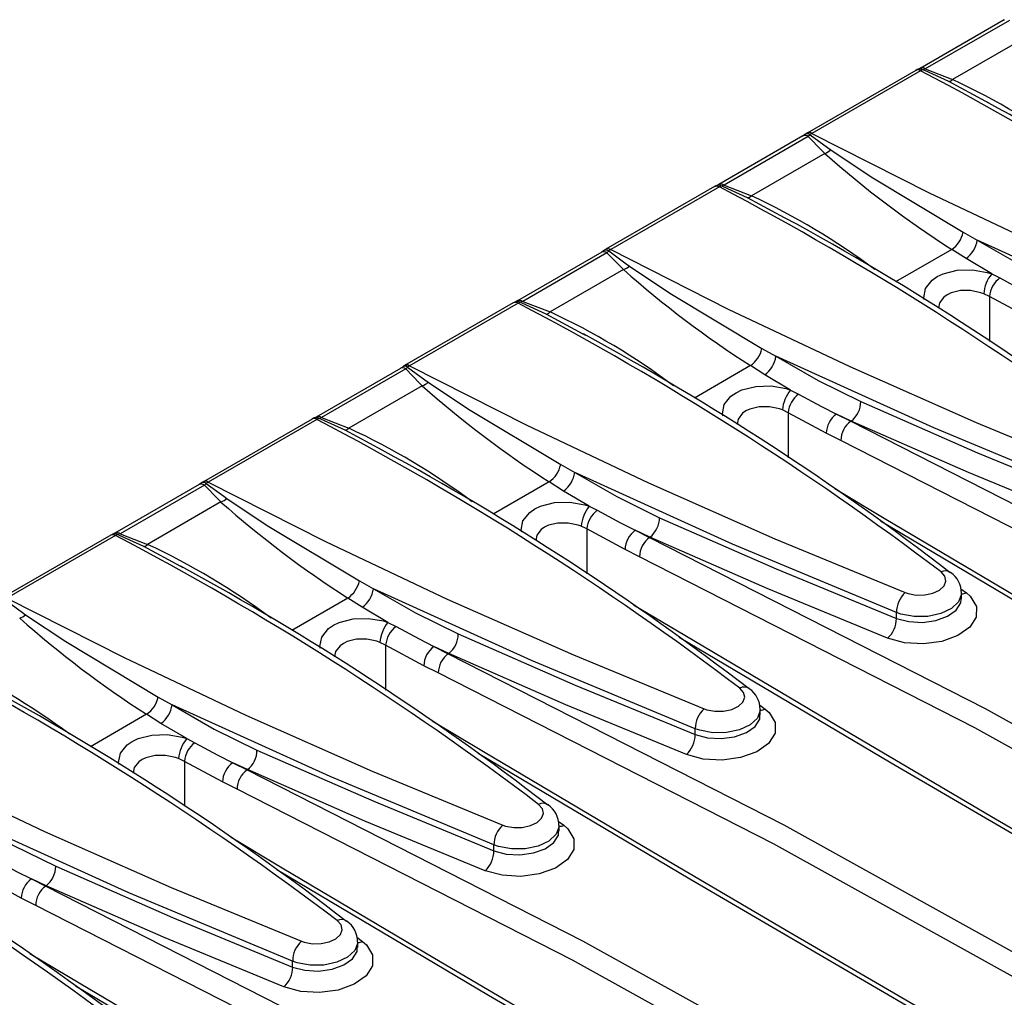
# Model space of a CAD drawing. Units: millimetres. Extents: x 70 to 4130, y 70 to 2900.
# Drawn here: x 3437 to 3533, y 2578 to 2673 of the extents above; entities that cross this region are included whole.
import ezdxf

# ---------------------------------------------------------------- set-up
doc = ezdxf.new("R2010")
doc.units = ezdxf.units.MM
doc.header["$LTSCALE"] = 10
doc.layers.add('HAURATON_PRODUCT_CONTOUR', color=7, linetype='Continuous', lineweight=25)

msp = doc.modelspace()

# ---------------------------------------------------------------- linework, layer by layer
at = {"layer": 'HAURATON_PRODUCT_CONTOUR'}
for p, q in [((3533.372, 2673.238), (3525.153, 2668.493)), ((3533.884, 2673.181), (3525.665, 2668.437)), ((3535.496, 2671.541), (3528.333, 2667.405)), ((3524.96, 2668.401), (3524.977, 2668.406)), ((3525.402, 2668.356), (3525.213, 2668.267)), ((3525.665, 2668.437), (3525.402, 2668.356)), ((3525.665, 2668.437), (3528.333, 2667.405)), ((3524.745, 2668.299), (3514.14, 2662.177)), ((3525.213, 2668.267), (3514.608, 2662.145)), ((3531.577, 2665.254), (3527.962, 2667.198)), ((3531.823, 2665.122), (3531.577, 2665.254)), ((3513.731, 2661.899), (3505.512, 2657.154)), ((3514.242, 2661.843), (3506.024, 2657.098)), ((3514.421, 2662.017), (3514.242, 2661.843)), ((3514.608, 2662.145), (3514.421, 2662.017)), ((3515.855, 2660.202), (3508.691, 2656.066)), ((3505.103, 2656.961), (3494.498, 2650.839)), ((3505.572, 2656.928), (3494.967, 2650.806)), ((3505.319, 2657.062), (3505.335, 2657.068)), ((3505.761, 2657.017), (3505.572, 2656.928)), ((3506.024, 2657.098), (3505.761, 2657.017)), ((3506.024, 2657.098), (3508.691, 2656.066)), ((3511.935, 2653.916), (3508.321, 2655.859)), ((3512.181, 2653.783), (3511.935, 2653.916)), ((3529.367, 2652.507), (3530.736, 2651.745)), ((3494.089, 2650.56), (3485.871, 2645.816)), ((3494.601, 2650.504), (3486.382, 2645.759)), ((3494.78, 2650.678), (3494.601, 2650.504)), ((3494.967, 2650.806), (3494.78, 2650.678)), ((3528.244, 2650.827), (3522.769, 2647.666)), ((3529.64, 2649.936), (3528.244, 2650.827)), ((3532.152, 2648.449), (3529.64, 2649.936)), ((3496.214, 2648.863), (3489.05, 2644.728)), ((3532.152, 2648.449), (3532.942, 2648.05)), ((3531.926, 2646.233), (3531.369, 2646.502)), ((3535.646, 2644.226), (3531.926, 2646.233)), ((3531.926, 2646.233), (3531.926, 2641.848)), ((3485.462, 2645.622), (3474.857, 2639.5)), ((3485.931, 2645.59), (3475.326, 2639.468)), ((3485.678, 2645.723), (3485.694, 2645.729)), ((3486.119, 2645.678), (3485.931, 2645.59)), ((3486.382, 2645.759), (3486.119, 2645.678)), ((3486.382, 2645.759), (3489.05, 2644.728)), ((3492.294, 2642.577), (3488.68, 2644.521)), ((3492.54, 2642.445), (3492.294, 2642.577)), ((3509.725, 2641.168), (3511.094, 2640.406)), ((3474.448, 2639.221), (3466.23, 2634.477)), ((3474.96, 2639.165), (3466.741, 2634.421)), ((3475.139, 2639.339), (3474.96, 2639.165)), ((3475.326, 2639.468), (3475.139, 2639.339)), ((3508.602, 2639.488), (3503.127, 2636.327)), ((3509.999, 2638.597), (3508.602, 2639.488)), ((3512.511, 2637.11), (3509.999, 2638.597)), ((3476.572, 2637.524), (3469.409, 2633.389)), ((3512.511, 2637.11), (3513.301, 2636.711)), ((3512.285, 2634.895), (3511.727, 2635.164)), ((3516.005, 2632.887), (3512.285, 2634.895)), ((3512.285, 2634.895), (3512.285, 2630.51)), ((3518.438, 2634.088), (3517, 2634.761)), ((3517, 2634.761), (3518.397, 2634.065)), ((3465.821, 2634.283), (3455.216, 2628.161)), ((3466.289, 2634.251), (3455.684, 2628.129)), ((3466.036, 2634.385), (3466.053, 2634.39)), ((3466.478, 2634.34), (3466.289, 2634.251)), ((3466.741, 2634.421), (3466.478, 2634.34)), ((3466.741, 2634.421), (3469.409, 2633.389)), ((3518.438, 2634.088), (3518.397, 2634.065)), ((3472.653, 2631.238), (3469.038, 2633.182)), ((3517.424, 2632.179), (3516.005, 2632.887)), ((3472.899, 2631.106), (3472.653, 2631.238)), ((3490.084, 2629.83), (3491.453, 2629.068)), ((3455.497, 2628.001), (3455.318, 2627.826)), ((3455.684, 2628.129), (3455.497, 2628.001)), ((3488.961, 2628.149), (3483.486, 2624.988)), ((3490.357, 2627.258), (3488.961, 2628.149)), ((3454.807, 2627.883), (3446.588, 2623.138)), ((3455.318, 2627.826), (3447.1, 2623.082)), ((3492.87, 2625.772), (3490.357, 2627.258)), ((3456.931, 2626.186), (3449.767, 2622.05)), ((3492.87, 2625.772), (3493.659, 2625.373)), ((3492.643, 2623.556), (3492.086, 2623.825)), ((3496.364, 2621.548), (3492.643, 2623.556)), ((3492.643, 2623.556), (3492.643, 2619.171)), ((3498.797, 2622.75), (3497.358, 2623.422)), ((3497.358, 2623.422), (3498.756, 2622.726)), ((3446.179, 2622.944), (3435.575, 2616.822)), ((3446.648, 2622.912), (3436.043, 2616.79)), ((3446.395, 2623.046), (3446.411, 2623.052)), ((3446.837, 2623.001), (3446.648, 2622.912)), ((3447.1, 2623.082), (3446.837, 2623.001)), ((3447.1, 2623.082), (3449.767, 2622.05)), ((3498.797, 2622.75), (3498.756, 2622.726)), ((3453.011, 2619.9), (3449.397, 2621.843)), ((3497.782, 2620.84), (3496.364, 2621.548)), ((3453.257, 2619.767), (3453.011, 2619.9)), ((3470.443, 2618.491), (3471.812, 2617.729)), ((3529.127, 2617.726), (3529.675, 2617.324)), ((3469.32, 2616.81), (3463.845, 2613.65)), ((3470.716, 2615.92), (3469.32, 2616.81)), ((3529.207, 2616.742), (3529.207, 2617.293)), ((3473.228, 2614.433), (3470.716, 2615.92)), ((3522.852, 2614.826), (3522.852, 2615.403)), ((3473.228, 2614.433), (3474.018, 2614.034)), ((3473.002, 2612.217), (3472.445, 2612.486)), ((3476.722, 2610.21), (3473.002, 2612.217)), ((3473.002, 2612.217), (3473.002, 2607.832)), ((3479.156, 2611.411), (3477.717, 2612.083)), ((3477.717, 2612.083), (3479.114, 2611.387)), ((3479.156, 2611.411), (3479.114, 2611.387)), ((3478.141, 2609.502), (3476.722, 2610.21)), ((3450.801, 2607.152), (3452.171, 2606.39)), ((3509.486, 2606.387), (3510.034, 2605.986)), ((3509.566, 2605.404), (3509.566, 2605.955)), ((3449.678, 2605.472), (3444.203, 2602.311)), ((3451.075, 2604.581), (3449.678, 2605.472)), ((3453.587, 2603.094), (3451.075, 2604.581)), ((3503.211, 2603.487), (3503.211, 2604.065)), ((3453.587, 2603.094), (3454.377, 2602.695)), ((3453.361, 2600.879), (3452.803, 2601.148)), ((3457.081, 2598.871), (3453.361, 2600.879)), ((3453.361, 2600.879), (3453.361, 2596.494)), ((3459.514, 2600.072), (3458.076, 2600.745)), ((3458.076, 2600.745), (3459.473, 2600.049)), ((3459.514, 2600.072), (3459.473, 2600.049)), ((3458.5, 2598.163), (3457.081, 2598.871)), ((3489.845, 2595.048), (3490.393, 2594.647)), ((3489.925, 2594.065), (3489.925, 2594.616)), ((3483.57, 2592.148), (3483.57, 2592.726)), ((3437.44, 2587.532), (3433.719, 2589.54)), ((3439.873, 2588.734), (3438.434, 2589.406)), ((3438.434, 2589.406), (3439.832, 2588.71)), ((3439.873, 2588.734), (3439.832, 2588.71)), ((3438.858, 2586.824), (3437.44, 2587.532)), ((3470.203, 2583.71), (3470.752, 2583.308)), ((3470.283, 2582.726), (3470.283, 2583.277)), ((3463.928, 2580.81), (3463.928, 2581.387))]:
    msp.add_line(p, q, dxfattribs=at)
at = {"layer": 'HAURATON_PRODUCT_CONTOUR', "flags": 128}
for points in [[(3533.372, 2673.238), (3533.376, 2673.24), (3533.384, 2673.244)], [(3525.007, 2668.417), (3524.884, 2668.37), (3524.749, 2668.29)], [(3525.195, 2668.518), (3525.086, 2668.456), (3524.975, 2668.416)], [(3527.962, 2667.198), (3525.609, 2668.271), (3525.402, 2668.356)], [(3513.731, 2661.899), (3513.735, 2661.901), (3513.743, 2661.905)], [(3514.005, 2662.092), (3513.882, 2661.997), (3513.739, 2661.916)], [(3514.178, 2662.199), (3514.076, 2662.138), (3513.964, 2662.048)], [(3515.855, 2660.202), (3515.588, 2660.465), (3514.242, 2661.843)], [(3514.421, 2662.017), (3516.124, 2660.768), (3516.436, 2660.544)], [(3514.608, 2662.145), (3526.055, 2656.353), (3537.933, 2650.734), (3550.263, 2645.28), (3562.995, 2640.018)], [(3516.436, 2660.544), (3520.37, 2657.914), (3529.367, 2652.507)], [(3505.366, 2657.078), (3505.243, 2657.031), (3505.107, 2656.951)], [(3505.554, 2657.179), (3505.444, 2657.118), (3505.334, 2657.078)], [(3508.321, 2655.859), (3505.968, 2656.932), (3505.761, 2657.017)], [(3562.135, 2638.081), (3546.146, 2644.746), (3530.736, 2651.745)], [(3530.736, 2651.745), (3534.838, 2649.389), (3539.012, 2647.333)], [(3494.089, 2650.56), (3494.094, 2650.562), (3494.101, 2650.567)], [(3494.364, 2650.753), (3494.24, 2650.658), (3494.098, 2650.578)], [(3494.537, 2650.86), (3494.435, 2650.8), (3494.322, 2650.709)], [(3496.214, 2648.863), (3495.946, 2649.126), (3494.601, 2650.504)], [(3494.78, 2650.678), (3496.482, 2649.429), (3496.794, 2649.205)], [(3494.967, 2650.806), (3506.414, 2645.015), (3518.291, 2639.395), (3530.622, 2633.941), (3543.354, 2628.68)], [(3496.794, 2649.205), (3500.729, 2646.575), (3509.725, 2641.168)], [(3525.579, 2645.908), (3525.507, 2646.111), (3525.688, 2647.029), (3526.346, 2647.844), (3526.836, 2648.183), (3527.406, 2648.458), (3528.763, 2648.805), (3530.256, 2648.848), (3531.715, 2648.591), (3532.152, 2648.449)], [(3532.942, 2648.05), (3535.191, 2646.835), (3536.641, 2646.099)], [(3531.369, 2646.502), (3531.073, 2646.607), (3530.091, 2646.809), (3529.088, 2646.806), (3528.18, 2646.589), (3527.799, 2646.407), (3527.473, 2646.179), (3527.038, 2645.622), (3526.944, 2645.09)], [(3485.724, 2645.74), (3485.601, 2645.693), (3485.466, 2645.612)], [(3485.912, 2645.84), (3485.803, 2645.779), (3485.692, 2645.739)], [(3488.68, 2644.521), (3486.327, 2645.593), (3486.119, 2645.678)], [(3474.895, 2639.521), (3474.793, 2639.461), (3474.681, 2639.37)], [(3542.494, 2626.742), (3526.505, 2633.408), (3511.094, 2640.406)], [(3511.094, 2640.406), (3515.197, 2638.05), (3519.371, 2635.994)], [(3474.448, 2639.221), (3474.452, 2639.224), (3474.46, 2639.228)], [(3474.723, 2639.415), (3474.599, 2639.319), (3474.456, 2639.239)], [(3476.572, 2637.524), (3476.305, 2637.787), (3474.96, 2639.165)], [(3475.139, 2639.339), (3476.841, 2638.091), (3477.153, 2637.866)], [(3475.326, 2639.468), (3486.772, 2633.676), (3498.65, 2628.056), (3510.981, 2622.602), (3523.713, 2617.341)], [(3477.153, 2637.866), (3481.087, 2635.236), (3490.084, 2629.83)], [(3505.937, 2634.569), (3505.866, 2634.772), (3506.046, 2635.69), (3506.704, 2636.505), (3507.195, 2636.844), (3507.765, 2637.119), (3509.121, 2637.467), (3510.615, 2637.51), (3512.073, 2637.253), (3512.511, 2637.11)], [(3513.301, 2636.711), (3515.55, 2635.497), (3517, 2634.761)], [(3519.371, 2635.994), (3530.764, 2630.998), (3542.494, 2626.165)], [(3511.727, 2635.164), (3511.432, 2635.268), (3510.449, 2635.47), (3509.446, 2635.467), (3508.538, 2635.25), (3508.158, 2635.069), (3507.831, 2634.841), (3507.396, 2634.283), (3507.303, 2633.752)], [(3466.083, 2634.401), (3465.96, 2634.354), (3465.825, 2634.274)], [(3466.271, 2634.502), (3466.162, 2634.44), (3466.051, 2634.4)], [(3469.038, 2633.182), (3466.685, 2634.255), (3466.478, 2634.34)], [(3518.397, 2634.065), (3551.136, 2617.378), (3583.15, 2599.615)], [(3541.633, 2624.227), (3529.882, 2629.069), (3518.438, 2634.088)], [(3582.089, 2597.778), (3550.147, 2615.501), (3517.424, 2632.179)], [(3522.852, 2615.403), (3506.864, 2622.069), (3491.453, 2629.068)], [(3491.453, 2629.068), (3495.555, 2626.712), (3499.73, 2624.656)], [(3455.081, 2628.076), (3454.958, 2627.981), (3454.815, 2627.9)], [(3455.254, 2628.182), (3455.152, 2628.122), (3455.04, 2628.032)], [(3455.497, 2628.001), (3457.2, 2626.752), (3457.512, 2626.528)], [(3455.684, 2628.129), (3467.131, 2622.337), (3479.009, 2616.718), (3491.339, 2611.263), (3504.072, 2606.002)], [(3454.807, 2627.883), (3454.811, 2627.885), (3454.819, 2627.889)], [(3456.931, 2626.186), (3456.664, 2626.449), (3455.318, 2627.826)], [(3573.946, 2593.925), (3567.01, 2597.934), (3551.766, 2606.818), (3536.704, 2615.669), (3521.827, 2624.487), (3516.839, 2627.469)], [(3457.512, 2626.528), (3461.446, 2623.898), (3470.443, 2618.491)], [(3486.296, 2623.231), (3486.225, 2623.433), (3486.405, 2624.352), (3487.063, 2625.166), (3487.554, 2625.506), (3488.124, 2625.78), (3489.48, 2626.128), (3490.973, 2626.171), (3492.432, 2625.914), (3492.87, 2625.772)], [(3493.659, 2625.373), (3495.908, 2624.158), (3497.358, 2623.422)], [(3492.086, 2623.825), (3491.791, 2623.929), (3490.808, 2624.131), (3489.805, 2624.128), (3488.897, 2623.911), (3488.516, 2623.73), (3488.19, 2623.502), (3487.755, 2622.944), (3487.661, 2622.413)], [(3499.73, 2624.656), (3511.123, 2619.659), (3522.852, 2614.826)], [(3573.173, 2593.855), (3541.966, 2612.053), (3521.301, 2624.314)], [(3446.63, 2623.163), (3446.52, 2623.101), (3446.41, 2623.062)], [(3446.442, 2623.062), (3446.319, 2623.015), (3446.183, 2622.935)], [(3449.397, 2621.843), (3447.044, 2622.916), (3446.837, 2623.001)], [(3498.756, 2622.726), (3531.494, 2606.039), (3563.509, 2588.276)], [(3521.992, 2612.888), (3510.24, 2617.731), (3498.797, 2622.75)], [(3562.448, 2586.439), (3530.505, 2604.162), (3497.782, 2620.84)], [(3523.713, 2617.341), (3523.989, 2617.245), (3524.784, 2617.101), (3525.623, 2617.115), (3526.413, 2617.284), (3527.065, 2617.591), (3527.504, 2618.001), (3527.683, 2618.467), (3527.579, 2618.937), (3527.205, 2619.357)], [(3503.211, 2604.065), (3487.222, 2610.73), (3471.812, 2617.729)], [(3471.812, 2617.729), (3475.914, 2615.373), (3480.088, 2613.317)], [(3435.856, 2616.662), (3437.558, 2615.413), (3437.87, 2615.189)], [(3436.043, 2616.79), (3447.49, 2610.999), (3459.367, 2605.379), (3471.698, 2599.925), (3484.43, 2594.664)], [(3529.675, 2617.324), (3530.06, 2616.985), (3530.657, 2616.005), (3530.643, 2614.961), (3530.019, 2613.97), (3528.855, 2613.146), (3527.282, 2612.58), (3525.478, 2612.338), (3523.645, 2612.444), (3521.992, 2612.888)], [(3529.181, 2617.293), (3529.203, 2617.19), (3528.918, 2616.44), (3528.214, 2615.783), (3527.172, 2615.293), (3525.908, 2615.025), (3524.565, 2615.009), (3523.294, 2615.247), (3522.852, 2615.403)], [(3522.852, 2614.826), (3524.056, 2614.511), (3525.389, 2614.439), (3526.701, 2614.62), (3527.845, 2615.033), (3528.692, 2615.632), (3529.145, 2616.349), (3529.151, 2616.741)], [(3554.305, 2582.586), (3547.369, 2586.595), (3532.125, 2595.479), (3517.063, 2604.331), (3502.186, 2613.148), (3497.198, 2616.13)], [(3437.87, 2615.189), (3441.805, 2612.559), (3450.801, 2607.152)], [(3466.655, 2611.892), (3466.584, 2612.095), (3466.764, 2613.013), (3467.422, 2613.828), (3467.912, 2614.167), (3468.482, 2614.442), (3469.839, 2614.789), (3471.332, 2614.832), (3472.791, 2614.575), (3473.228, 2614.433)], [(3474.018, 2614.034), (3476.267, 2612.819), (3477.717, 2612.083)], [(3472.445, 2612.486), (3472.149, 2612.591), (3471.167, 2612.793), (3470.164, 2612.79), (3469.256, 2612.573), (3468.875, 2612.391), (3468.549, 2612.163), (3468.114, 2611.606), (3468.02, 2611.074)], [(3480.088, 2613.317), (3491.482, 2608.32), (3503.211, 2603.487)], [(3553.531, 2582.516), (3522.325, 2600.714), (3501.66, 2612.975)], [(3479.114, 2611.387), (3511.853, 2594.7), (3543.867, 2576.937)], [(3502.35, 2601.55), (3490.599, 2606.392), (3479.156, 2611.411)], [(3542.807, 2575.1), (3510.864, 2592.823), (3478.141, 2609.502)], [(3504.072, 2606.002), (3504.348, 2605.907), (3505.142, 2605.763), (3505.982, 2605.776), (3506.772, 2605.946), (3507.423, 2606.253), (3507.863, 2606.662), (3508.041, 2607.128), (3507.938, 2607.598), (3507.564, 2608.019)], [(3483.57, 2592.726), (3467.581, 2599.392), (3452.171, 2606.39)], [(3452.171, 2606.39), (3456.273, 2604.034), (3460.447, 2601.978)], [(3510.034, 2605.986), (3510.418, 2605.647), (3511.016, 2604.666), (3511.002, 2603.622), (3510.378, 2602.632), (3509.214, 2601.807), (3507.641, 2601.242), (3505.837, 2600.999), (3504.004, 2601.106), (3502.35, 2601.55)], [(3509.539, 2605.955), (3509.562, 2605.852), (3509.276, 2605.101), (3508.573, 2604.444), (3507.53, 2603.954), (3506.266, 2603.686), (3504.924, 2603.671), (3503.653, 2603.909), (3503.211, 2604.065)], [(3416.402, 2605.452), (3427.848, 2599.66), (3439.726, 2594.04), (3452.057, 2588.586), (3464.789, 2583.325)], [(3503.211, 2603.487), (3504.414, 2603.172), (3505.747, 2603.101), (3507.06, 2603.282), (3508.204, 2603.695), (3509.05, 2604.293), (3509.504, 2605.01), (3509.509, 2605.403)], [(3534.664, 2571.247), (3527.727, 2575.256), (3512.483, 2584.14), (3497.421, 2592.992), (3482.545, 2601.81), (3477.556, 2604.792)], [(3447.014, 2600.553), (3446.942, 2600.756), (3447.122, 2601.674), (3447.781, 2602.489), (3448.271, 2602.828), (3448.841, 2603.103), (3450.197, 2603.451), (3451.691, 2603.494), (3453.149, 2603.236), (3453.587, 2603.094)], [(3454.377, 2602.695), (3456.626, 2601.481), (3458.076, 2600.745)], [(3452.803, 2601.148), (3452.508, 2601.252), (3451.526, 2601.454), (3450.522, 2601.451), (3449.614, 2601.234), (3449.234, 2601.053), (3448.907, 2600.825), (3448.473, 2600.267), (3448.379, 2599.736)], [(3460.447, 2601.978), (3471.84, 2596.982), (3483.57, 2592.148)], [(3533.89, 2571.178), (3502.684, 2589.375), (3482.019, 2601.637)], [(3459.473, 2600.049), (3492.212, 2583.361), (3524.226, 2565.599)], [(3482.709, 2590.211), (3470.958, 2595.053), (3459.514, 2600.072)], [(3523.165, 2563.762), (3491.223, 2581.485), (3458.5, 2598.163)], [(3484.43, 2594.664), (3484.707, 2594.568), (3485.501, 2594.424), (3486.341, 2594.437), (3487.131, 2594.607), (3487.782, 2594.914), (3488.222, 2595.323), (3488.4, 2595.789), (3488.296, 2596.259), (3487.923, 2596.68)], [(3463.928, 2581.387), (3447.94, 2588.053), (3432.529, 2595.052)], [(3432.529, 2595.052), (3436.631, 2592.696), (3440.806, 2590.64)], [(3490.393, 2594.647), (3490.777, 2594.308), (3491.375, 2593.328), (3491.361, 2592.283), (3490.736, 2591.293), (3489.572, 2590.469), (3488, 2589.903), (3486.195, 2589.66), (3484.363, 2589.767), (3482.709, 2590.211)], [(3489.898, 2594.616), (3489.92, 2594.513), (3489.635, 2593.763), (3488.931, 2593.106), (3487.889, 2592.616), (3486.625, 2592.348), (3485.282, 2592.332), (3484.012, 2592.57), (3483.57, 2592.726)], [(3515.022, 2559.909), (3508.086, 2563.918), (3492.842, 2572.801), (3477.78, 2581.653), (3462.904, 2590.471), (3457.915, 2593.453)], [(3483.57, 2592.148), (3484.773, 2591.833), (3486.106, 2591.762), (3487.419, 2591.943), (3488.563, 2592.356), (3489.409, 2592.955), (3489.863, 2593.672), (3489.868, 2594.064)], [(3434.736, 2591.357), (3436.984, 2590.142), (3438.434, 2589.406)], [(3440.806, 2590.64), (3452.199, 2585.643), (3463.928, 2580.81)], [(3514.249, 2559.839), (3483.042, 2578.037), (3462.378, 2590.298)], [(3439.832, 2588.71), (3472.57, 2572.023), (3504.585, 2554.26)], [(3463.068, 2578.872), (3451.316, 2583.715), (3439.873, 2588.734)], [(3503.524, 2552.423), (3471.581, 2570.146), (3438.858, 2586.824)], [(3464.789, 2583.325), (3465.065, 2583.229), (3465.86, 2583.085), (3466.699, 2583.099), (3467.489, 2583.268), (3468.141, 2583.575), (3468.581, 2583.985), (3468.759, 2584.451), (3468.655, 2584.921), (3468.282, 2585.341)], [(3470.752, 2583.308), (3471.136, 2582.969), (3471.733, 2581.989), (3471.719, 2580.945), (3471.095, 2579.954), (3469.931, 2579.13), (3468.358, 2578.564), (3466.554, 2578.322), (3464.721, 2578.428), (3463.068, 2578.872)], [(3470.257, 2583.277), (3470.279, 2583.174), (3469.994, 2582.424), (3469.29, 2581.767), (3468.248, 2581.277), (3466.984, 2581.009), (3465.641, 2580.993), (3464.371, 2581.231), (3463.928, 2581.387)], [(3495.381, 2548.57), (3488.445, 2552.579), (3473.201, 2561.463), (3458.139, 2570.314), (3443.262, 2579.132), (3438.274, 2582.114)], [(3463.928, 2580.81), (3465.132, 2580.495), (3466.465, 2580.423), (3467.777, 2580.604), (3468.921, 2581.017), (3469.768, 2581.616), (3470.221, 2582.333), (3470.227, 2582.725)], [(3494.608, 2548.5), (3463.401, 2566.698), (3442.736, 2578.959)]]:
    msp.add_lwpolyline(points, dxfattribs=at)
at = {"layer": 'HAURATON_PRODUCT_CONTOUR'}
for centre, radius, start, end in [((3524.95, 2667.862), 0.483, 57.00013, 115.1391), ((3525.131, 2667.891), 0.538, 59.73544, 106.64695), ((3525.362, 2668.038), 0.501, 52.7698, 114.41896), ((3387.741, 2406.376), 295.779, 52.81963, 62.30404), ((3527.778, 2667.962), 0.786, 283.55073, 314.86998), ((3499.409, 2605.28), 68.528, 53.28205, 65.03435), ((3403.518, 2429.324), 268.456, 52.38016, 61.50778), ((3513.936, 2661.427), 0.516, 53.62778, 112.02546), ((3514.16, 2661.675), 0.43, 52.60461, 117.65666), ((3514.344, 2661.736), 0.487, 57.1155, 113.72788), ((3515.142, 2662.076), 2.005, 290.82098, 310.16463), ((3582.864, 2735.875), 101.078, 228.47496, 237.29031), ((3505.309, 2656.523), 0.483, 57.00013, 115.1391), ((3505.489, 2656.552), 0.538, 59.73544, 106.64695), ((3505.721, 2656.699), 0.501, 52.7698, 114.41896), ((3368.1, 2395.038), 295.779, 52.81963, 62.30404), ((3508.137, 2656.623), 0.786, 283.55073, 314.86998), ((3479.767, 2593.942), 68.528, 53.28205, 65.03435), ((3383.877, 2417.986), 268.456, 52.38016, 61.50778), ((3526.684, 2653.084), 2.744, 304.64085, 347.85386), ((3528.073, 2652.121), 2.689, 305.63596, 351.96177), ((3494.295, 2650.088), 0.516, 53.62778, 112.02546), ((3494.519, 2650.337), 0.43, 52.60461, 117.65666), ((3494.703, 2650.397), 0.487, 57.1155, 113.72788), ((3495.501, 2650.737), 2.005, 290.82098, 310.16463), ((3563.223, 2724.537), 101.078, 228.47496, 237.29031), ((3534.862, 2646.227), 3.505, 140.65148, 175.49723), ((3534.463, 2646.007), 2.547, 126.66, 174.89987), ((3485.667, 2645.184), 0.483, 57.00013, 115.1391), ((3485.848, 2645.214), 0.538, 59.73544, 106.64695), ((3486.08, 2645.361), 0.501, 52.7698, 114.41896), ((3348.458, 2383.699), 295.779, 52.81963, 62.30404), ((3488.496, 2645.285), 0.786, 283.55073, 314.86998), ((3460.126, 2582.603), 68.528, 53.28205, 65.03435), ((3364.235, 2406.647), 268.456, 52.38016, 61.50778), ((3507.042, 2641.746), 2.744, 304.64085, 347.85386), ((3475.061, 2639.059), 0.487, 57.1155, 113.72788), ((3508.432, 2640.782), 2.689, 305.63596, 351.96177), ((3474.654, 2638.75), 0.516, 53.62778, 112.02546), ((3474.877, 2638.998), 0.43, 52.60461, 117.65666), ((3475.86, 2639.399), 2.005, 290.82098, 310.16463), ((3543.582, 2713.198), 101.078, 228.47496, 237.29031), ((3515.221, 2634.888), 3.505, 140.65148, 175.49723), ((3514.821, 2634.668), 2.547, 126.66, 174.89987), ((3516.952, 2635.997), 2.419, 307.91553, 359.93273), ((3518.393, 2632.82), 2.389, 125.68419, 178.39355), ((3466.026, 2633.846), 0.483, 57.00013, 115.1391), ((3466.207, 2633.875), 0.538, 59.73544, 106.64695), ((3466.438, 2634.022), 0.501, 52.7698, 114.41896), ((3328.817, 2372.36), 295.779, 52.81963, 62.30404), ((3519.764, 2632.165), 2.34, 125.7416, 179.65209), ((3468.854, 2633.946), 0.786, 283.55073, 314.86998), ((3440.485, 2571.264), 68.528, 53.28205, 65.03435), ((3344.594, 2395.308), 268.456, 52.38016, 61.50778), ((3487.401, 2630.407), 2.744, 304.64085, 347.85386), ((3488.791, 2629.444), 2.689, 305.63596, 351.96177), ((3455.236, 2627.659), 0.43, 52.60461, 117.65666), ((3455.42, 2627.72), 0.487, 57.1155, 113.72788), ((3455.012, 2627.411), 0.516, 53.62778, 112.02546), ((3456.218, 2628.06), 2.005, 290.82098, 310.16463), ((3523.94, 2701.859), 101.078, 228.47496, 237.29031), ((3495.58, 2623.55), 3.505, 140.65148, 175.49723), ((3495.18, 2623.33), 2.547, 126.66, 174.89987), ((3497.31, 2624.658), 2.419, 307.91553, 359.93273), ((3446.797, 2622.683), 0.501, 52.7698, 114.41896), ((3498.752, 2621.481), 2.389, 125.68419, 178.39355), ((3446.385, 2622.507), 0.483, 57.00013, 115.1391), ((3446.566, 2622.536), 0.538, 59.73544, 106.64695), ((3309.176, 2361.022), 295.779, 52.81963, 62.30404), ((3500.123, 2620.826), 2.34, 125.7416, 179.65209), ((3449.213, 2622.607), 0.786, 283.55073, 314.86998), ((3420.844, 2559.926), 68.528, 53.28205, 65.03435), ((3324.953, 2383.97), 268.456, 52.38016, 61.50778), ((3527.634, 2618.56), 0.905, 56.19278, 118.29131), ((3467.76, 2619.068), 2.744, 304.64085, 347.85386), ((3526.736, 2617.287), 2.458, 0.19158, 55.31507), ((3469.149, 2618.105), 2.689, 305.63596, 351.96177), ((3525.486, 2615.394), 2.633, 132.31759, 179.78854), ((3529.199, 2618.381), 1.159, 270.4038, 294.27576), ((3436.577, 2616.721), 2.005, 290.82098, 310.16463), ((3504.299, 2690.521), 101.078, 228.47496, 237.29031), ((3520.218, 2614.836), 2.634, 312.31713, 359.77827), ((3475.938, 2612.211), 3.505, 140.65148, 175.49723), ((3475.539, 2611.991), 2.547, 126.66, 174.89987), ((3477.669, 2613.32), 2.419, 307.91553, 359.93273), ((3479.111, 2610.143), 2.389, 125.68419, 178.39355), ((3289.534, 2349.683), 295.779, 52.81963, 62.30404), ((3401.202, 2548.587), 68.528, 53.28205, 65.03435), ((3480.481, 2609.488), 2.34, 125.7416, 179.65209), ((3305.311, 2372.631), 268.456, 52.38016, 61.50778), ((3507.993, 2607.222), 0.905, 56.19278, 118.29131), ((3507.095, 2605.948), 2.458, 0.19158, 55.31507), ((3448.118, 2607.73), 2.744, 304.64085, 347.85386), ((3449.508, 2606.766), 2.689, 305.63596, 351.96177), ((3505.845, 2604.055), 2.633, 132.31759, 179.78854), ((3509.558, 2607.042), 1.159, 270.4038, 294.27576), ((3456.297, 2600.872), 3.505, 140.65148, 175.49723), ((3500.577, 2603.497), 2.634, 312.31713, 359.77827), ((3455.897, 2600.652), 2.547, 126.66, 174.89987), ((3458.028, 2601.981), 2.419, 307.91553, 359.93273), ((3269.893, 2338.344), 295.779, 52.81963, 62.30404), ((3459.469, 2598.804), 2.389, 125.68419, 178.39355), ((3460.84, 2598.149), 2.34, 125.7416, 179.65209), ((3285.67, 2361.292), 268.456, 52.38016, 61.50778), ((3488.352, 2595.883), 0.905, 56.19278, 118.29131), ((3487.454, 2594.609), 2.458, 0.19158, 55.31507), ((3486.203, 2592.716), 2.633, 132.31759, 179.78854), ((3489.916, 2595.703), 1.159, 270.4038, 294.27576), ((3480.936, 2592.159), 2.634, 312.31713, 359.77827), ((3438.386, 2590.642), 2.419, 307.91553, 359.93273), ((3439.828, 2587.465), 2.389, 125.68419, 178.39355), ((3441.199, 2586.81), 2.34, 125.7416, 179.65209), ((3468.71, 2584.544), 0.905, 56.19278, 118.29131), ((3467.813, 2583.271), 2.458, 0.19158, 55.31507), ((3466.562, 2581.378), 2.633, 132.31759, 179.78854), ((3470.275, 2584.365), 1.159, 270.4038, 294.27576), ((3461.295, 2580.82), 2.634, 312.31713, 359.77827)]:
    msp.add_arc(centre, radius, start, end, dxfattribs=at)

doc.saveas('drawing.dxf')
